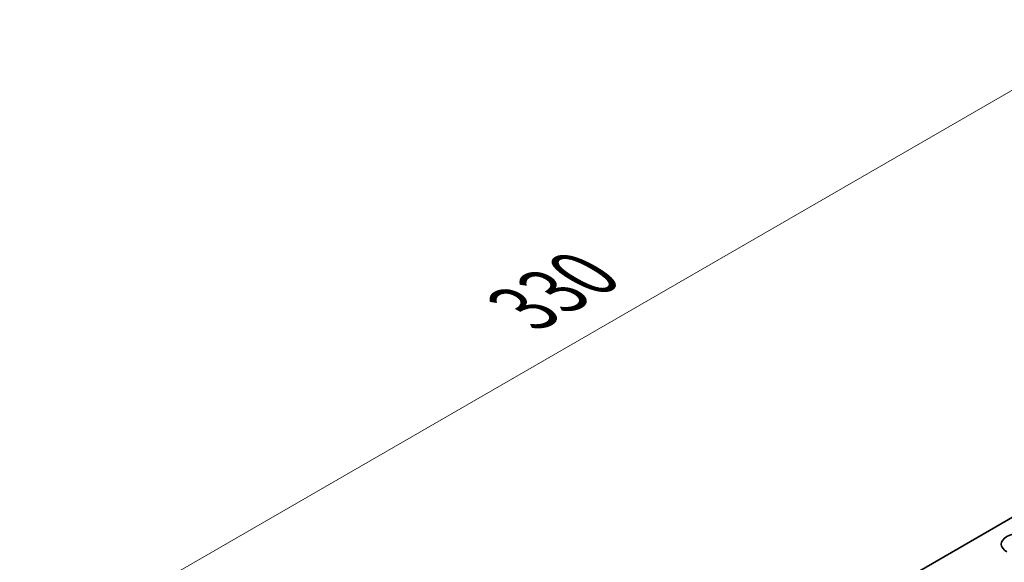
# Model space of a CAD drawing. Units: millimetres. Extents: x 0 to 8446, y 0 to 1405.
# Drawn here: x 102 to 229, y 837 to 906 of the extents above; entities that cross this region are included whole.
import ezdxf

# ---------------------------------------------------------------- set-up
doc = ezdxf.new("R2010")
doc.units = ezdxf.units.MM
doc.header["$LTSCALE"] = 3.5
doc.layers.get('Defpoints').update_dxf_attribs({"lineweight": 25})
doc.layers.add('Dimension (ISO)', color=7, linetype='Continuous', lineweight=18)
doc.layers.add('Visible (ISO)', color=7, linetype='Continuous', lineweight=35)
doc.styles.add('Note Text (TK)', font='txt')
doc.dimstyles.new('Default - Method 1b (TK)', dxfattribs={"dimscale": 3.5, "dimtxt": 2.5, "dimasz": 2.5, "dimexe": 1, "dimexo": 1.5, "dimgap": 1, "dimtad": 1, "dimtoh": 1, "dimrnd": 1e-08, "dimdsep": 46, "dimtxsty": 'Note Text (TK)', "dimcen": 0.09, "dimdle": 5, "dimclrd": 100, "dimclre": 100, "dimclrt": 7, "dimadec": 1, "dimazin": 1, "dimtfac": 1, "dimtmove": 0, "dimatfit": 3, "dimfxl": 1, "dimtolj": 1, "dimlwd": -1, "dimlwe": -1, "dimarcsym": 0})

# ---------------------------------------------------------------- blocks, each defined once
blk = doc.blocks.new('*D7')
at = {"layer": 'Defpoints', "color": 0}
for p in [(292.51, 933.62), (339.53, 906.47), (106.18, 771.75)]:
    blk.add_point(p, dxfattribs=at)
at = {"layer": 'Dimension (ISO)', "color": 100}
for p, q in [((334.28, 909.5), (289.01, 935.64)), ((66.74, 803.27), (284.93, 929.24)), ((100.93, 774.78), (55.66, 800.92))]:
    blk.add_line(p, q, dxfattribs=at)
for points in [[(284.2, 930.51), (285.66, 927.98), (292.51, 933.62)], [(66.01, 804.53), (67.47, 802.01), (59.16, 798.9)]]:
    blk.add_solid(points, dxfattribs=at)
at = {"layer": 'Dimension (ISO)', "color": 7, "insert": (166.92, 869.28), "char_height": 8.75, "attachment_point": 4, "rotation": 30, "style": 'Note Text (TK)'}
blk.add_mtext('\\A1;{\\Q-30.000;\\W0.816;\\H0.816x;330}', dxfattribs=at)

msp = doc.modelspace()

# ---------------------------------------------------------------- linework, layer by layer
at = {"layer": 'Visible (ISO)'}
msp.add_line((108.6597, 772.7679), (336.1713, 904.1218), dxfattribs=at)
msp.add_ellipse((230.5295, 839.1286), major_axis=(-2.4, 0), ratio=0.57735027, start_param=3.92699082, end_param=7.06858347, dxfattribs=at)

# ---------------------------------------------------------------- dimensions: what is measured, and where the dimension line sits
at = {"layer": 'Dimension (ISO)', "color": 100}
dim = msp.add_linear_dim(base=(292.5075, 933.6177), p1=(106.1848, 771.7473), p2=(339.5301, 906.4692), angle=210, text='{\\Q-30.000;\\W0.816;\\H0.816x;<>}', dimstyle='Default - Method 1b (TK)', override={"dimgap": 1, "dimtoh": 0, "dimdec": 2, "dimlfac": 1.224745, "dimtol": 0, "dimlim": 0, "dimtp": 0, "dimtm": 0, "dimtdec": 2, "dimtofl": 0, "dimatfit": 1}, dxfattribs=at)
dim.commit()
dim.dimension.update_dxf_attribs({"geometry": '*D7', "text_midpoint": (175.8348, 866.2567), "dimtype": 160})

doc.saveas('drawing.dxf')
